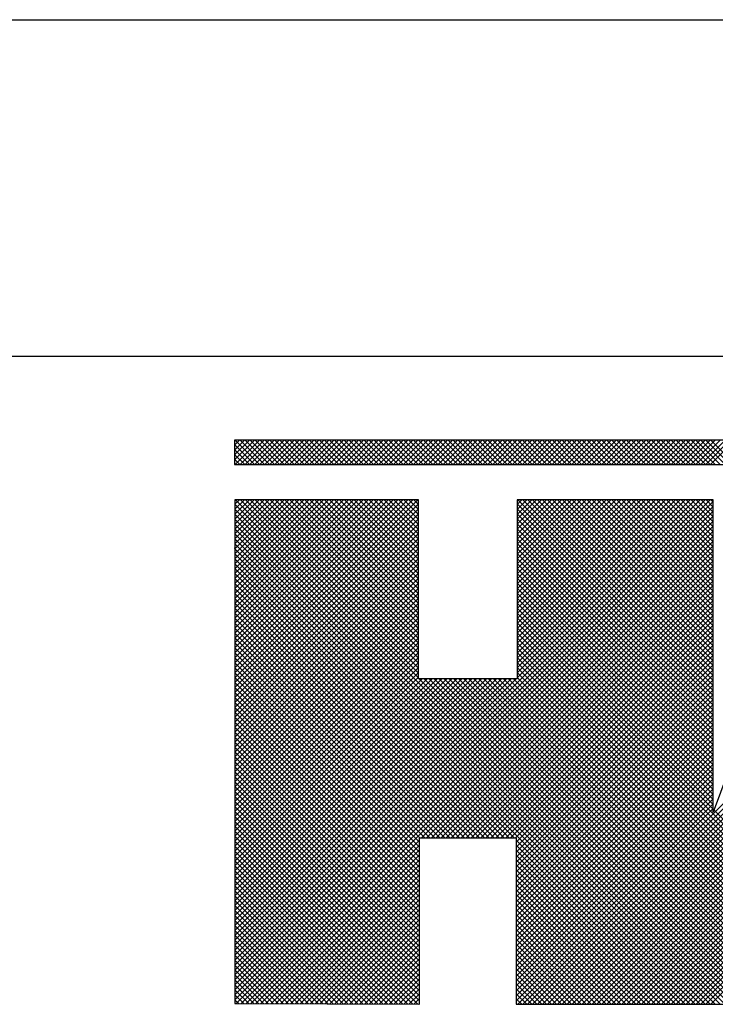
# Model space of a CAD drawing. Extents: x 0 to 85, y 0 to 77.
# Drawn here: x 21.7 to 22.1, y 2.4 to 3.1 of the extents above; entities that cross this region are included whole.
import ezdxf
from ezdxf.enums import TextEntityAlignment as Align

# ---------------------------------------------------------------- set-up
doc = ezdxf.new("R2010")
doc.units = 0
doc.header["$LTSCALE"] = 0.25
doc.header["$MEASUREMENT"] = 0
for name, color, linetype in [('DIM', 7, 'CONTINUOUS'), ('FORMAT', 6, 'CONTINUOUS'), ('LOGO_HI', 11, 'CONTINUOUS')]:
    doc.layers.add(name, color=color, linetype=linetype)
doc.styles.add('RD25', font='ROMAND.shx', dxfattribs={"height": 0.25})
doc.styles.add('ROMAND', font='ROMAND.SHX')
doc.styles.add('RS10', font='ROMANS.shx', dxfattribs={"height": 0.1})

# ---------------------------------------------------------------- blocks, each defined once
blk = doc.blocks.new('FORMAT')
at = {"layer": 'FORMAT', "color": 6}
for p, q in [((-8.8125, 1.632), (3.1875, 1.632)), ((-8.8125, 1.332), (3.1875, 1.332))]:
    blk.add_line(p, q, dxfattribs=at)
at = {"layer": 'LOGO_HI'}
for p, q in [((-1.0487, 1.25262), (-1.04432, 1.257)), ((-1.0487, 1.2482), (-1.0399, 1.257)), ((-1.0487, 1.24378), (-1.03548, 1.257)), ((-1.0487, 1.23936), (-1.03107, 1.257)), ((-1.04828, 1.23536), (-1.02665, 1.257)), ((-1.02647, 1.23536), (-1.04811, 1.257)), ((-1.04386, 1.23536), (-1.02223, 1.257)), ((-1.02206, 1.23536), (-1.04369, 1.257)), ((-1.03944, 1.23536), (-1.01781, 1.257)), ((-1.01764, 1.23536), (-1.03927, 1.257)), ((-1.03502, 1.23536), (-1.01339, 1.257)), ((-1.01322, 1.23536), (-1.03485, 1.257)), ((-1.0306, 1.23536), (-1.00897, 1.257)), ((-1.0088, 1.23536), (-1.03043, 1.257)), ((-1.02618, 1.23536), (-1.00455, 1.257)), ((-1.00438, 1.23536), (-1.02601, 1.257)), ((-1.02177, 1.23536), (-1.00013, 1.257)), ((-0.99996, 1.23536), (-1.02159, 1.257)), ((-1.01735, 1.23536), (-0.99571, 1.257)), ((-0.99554, 1.23536), (-1.01717, 1.257)), ((-1.01293, 1.23536), (-0.99129, 1.257)), ((-0.99112, 1.23536), (-1.01276, 1.257)), ((-1.00851, 1.23536), (-0.98687, 1.257)), ((-0.9867, 1.23536), (-1.00834, 1.257)), ((-1.00409, 1.23536), (-0.98245, 1.257)), ((-0.98228, 1.23536), (-1.00392, 1.257)), ((-0.99967, 1.23536), (-0.97803, 1.257)), ((-0.97786, 1.23536), (-0.9995, 1.257)), ((-0.99525, 1.23536), (-0.97361, 1.257)), ((-0.97344, 1.23536), (-0.99508, 1.257)), ((-0.99083, 1.23536), (-0.96919, 1.257)), ((-0.96902, 1.23536), (-0.99066, 1.257)), ((-0.98641, 1.23536), (-0.96477, 1.257)), ((-0.9646, 1.23536), (-0.98624, 1.257)), ((-0.98199, 1.23536), (-0.96035, 1.257)), ((-0.96018, 1.23536), (-0.98182, 1.257)), ((-0.97757, 1.23536), (-0.95594, 1.257)), ((-0.95576, 1.23536), (-0.9774, 1.257)), ((-0.97315, 1.23536), (-0.95152, 1.257)), ((-0.95134, 1.23536), (-0.97298, 1.257)), ((-0.96873, 1.23536), (-0.9471, 1.257)), ((-0.94693, 1.23536), (-0.96856, 1.257)), ((-0.96431, 1.23536), (-0.94268, 1.257)), ((-0.94251, 1.23536), (-0.96414, 1.257)), ((-0.95989, 1.23536), (-0.93826, 1.257)), ((-0.93809, 1.23536), (-0.95972, 1.257)), ((-0.95547, 1.23536), (-0.93384, 1.257)), ((-0.93367, 1.23536), (-0.9553, 1.257)), ((-0.95105, 1.23536), (-0.92942, 1.257)), ((-0.92925, 1.23536), (-0.95088, 1.257)), ((-0.94664, 1.23536), (-0.925, 1.257)), ((-0.92483, 1.23536), (-0.94646, 1.257)), ((-0.94222, 1.23536), (-0.92058, 1.257)), ((-0.92041, 1.23536), (-0.94204, 1.257)), ((-0.9378, 1.23536), (-0.91616, 1.257)), ((-0.91599, 1.23536), (-0.93763, 1.257)), ((-0.93338, 1.23536), (-0.91174, 1.257)), ((-0.91157, 1.23536), (-0.93321, 1.257)), ((-0.92896, 1.23536), (-0.90732, 1.257)), ((-0.90715, 1.23536), (-0.92879, 1.257)), ((-0.92454, 1.23536), (-0.9029, 1.257)), ((-0.90273, 1.23536), (-0.92437, 1.257)), ((-0.92012, 1.23536), (-0.89848, 1.257)), ((-0.89831, 1.23536), (-0.91995, 1.257)), ((-0.9157, 1.23536), (-0.89406, 1.257)), ((-0.89389, 1.23536), (-0.91553, 1.257)), ((-0.91128, 1.23536), (-0.88964, 1.257)), ((-0.88947, 1.23536), (-0.91111, 1.257)), ((-0.90686, 1.23536), (-0.88522, 1.257)), ((-0.88505, 1.23536), (-0.90669, 1.257)), ((-0.90244, 1.23536), (-0.8808, 1.257)), ((-0.88063, 1.23536), (-0.90227, 1.257)), ((-0.89802, 1.23536), (-0.87639, 1.257)), ((-0.87621, 1.23536), (-0.89785, 1.257)), ((-0.8936, 1.23536), (-0.87197, 1.257)), ((-0.87179, 1.23536), (-0.89343, 1.257)), ((-0.88918, 1.23536), (-0.86755, 1.257)), ((-0.86738, 1.23536), (-0.88901, 1.257)), ((-0.88476, 1.23536), (-0.86313, 1.257)), ((-0.86296, 1.23536), (-0.88459, 1.257)), ((-0.88034, 1.23536), (-0.85871, 1.257)), ((-0.85854, 1.23536), (-0.88017, 1.257)), ((-0.87592, 1.23536), (-0.85429, 1.257)), ((-0.85412, 1.23536), (-0.87575, 1.257)), ((-0.87151, 1.23536), (-0.84987, 1.257)), ((-0.8497, 1.23536), (-0.87133, 1.257)), ((-0.86709, 1.23536), (-0.84545, 1.257)), ((-0.84528, 1.23536), (-0.86691, 1.257)), ((-0.86267, 1.23536), (-0.84103, 1.257)), ((-0.84086, 1.23536), (-0.8625, 1.257)), ((-0.85825, 1.23536), (-0.83661, 1.257)), ((-0.83644, 1.23536), (-0.85808, 1.257)), ((-0.85383, 1.23536), (-0.83219, 1.257)), ((-0.83202, 1.23536), (-0.85366, 1.257)), ((-0.84941, 1.23536), (-0.82777, 1.257)), ((-0.8276, 1.23536), (-0.84924, 1.257)), ((-0.84499, 1.23536), (-0.82335, 1.257)), ((-0.82318, 1.23536), (-0.84482, 1.257)), ((-0.84057, 1.23536), (-0.81893, 1.257)), ((-0.81876, 1.23536), (-0.8404, 1.257)), ((-0.83615, 1.23536), (-0.81451, 1.257)), ((-0.81434, 1.23536), (-0.83598, 1.257)), ((-0.83173, 1.23536), (-0.81009, 1.257)), ((-0.80992, 1.23536), (-0.83156, 1.257)), ((-0.82731, 1.23536), (-0.80567, 1.257)), ((-0.8055, 1.23536), (-0.82714, 1.257)), ((-0.82289, 1.23536), (-0.80126, 1.257)), ((-0.80108, 1.23536), (-0.82272, 1.257)), ((-0.81847, 1.23536), (-0.79684, 1.257)), ((-0.79666, 1.23536), (-0.8183, 1.257)), ((-0.81405, 1.23536), (-0.79242, 1.257)), ((-0.79225, 1.23536), (-0.81388, 1.257)), ((-0.80963, 1.23536), (-0.788, 1.257)), ((-0.78783, 1.23536), (-0.80946, 1.257)), ((-0.80521, 1.23536), (-0.78358, 1.257)), ((-0.78341, 1.23536), (-0.80504, 1.257)), ((-0.80079, 1.23536), (-0.77916, 1.257)), ((-0.77899, 1.23536), (-0.80062, 1.257)), ((-0.79638, 1.23536), (-0.77474, 1.257)), ((-0.77457, 1.23536), (-0.7962, 1.257)), ((-0.79196, 1.23536), (-0.77032, 1.257)), ((-0.77015, 1.23536), (-0.79178, 1.257)), ((-0.78754, 1.23536), (-0.7659, 1.257)), ((-0.76573, 1.23536), (-0.78737, 1.257)), ((-0.78312, 1.23536), (-0.76148, 1.257)), ((-0.76131, 1.23536), (-0.78295, 1.257)), ((-0.7787, 1.23536), (-0.75706, 1.257)), ((-0.75689, 1.23536), (-0.77853, 1.257)), ((-0.77428, 1.23536), (-0.75264, 1.257)), ((-0.75247, 1.23536), (-0.77411, 1.257)), ((-0.76986, 1.23536), (-0.74822, 1.257)), ((-0.74805, 1.23536), (-0.76969, 1.257)), ((-0.76544, 1.23536), (-0.7438, 1.257)), ((-0.74363, 1.23536), (-0.76527, 1.257)), ((-0.76102, 1.23536), (-0.73938, 1.257)), ((-0.73921, 1.23536), (-0.76085, 1.257)), ((-0.7566, 1.23536), (-0.73496, 1.257)), ((-0.73479, 1.23536), (-0.75643, 1.257)), ((-0.75218, 1.23536), (-0.73054, 1.257)), ((-0.73037, 1.23536), (-0.75201, 1.257)), ((-0.74776, 1.23536), (-0.72613, 1.257)), ((-0.72595, 1.23536), (-0.74759, 1.257)), ((-0.74334, 1.23536), (-0.72171, 1.257)), ((-0.72153, 1.23536), (-0.74317, 1.257)), ((-0.73892, 1.23536), (-0.71729, 1.257)), ((-0.71712, 1.23536), (-0.73875, 1.257)), ((-0.7345, 1.23536), (-0.71287, 1.257)), ((-0.7127, 1.23536), (-0.73433, 1.257)), ((-0.73008, 1.23536), (-0.70845, 1.257)), ((-0.70828, 1.23536), (-0.72991, 1.257)), ((-0.72566, 1.23536), (-0.70403, 1.257)), ((-0.70386, 1.23536), (-0.72549, 1.257)), ((-0.72125, 1.23536), (-0.69961, 1.257)), ((-0.69944, 1.23536), (-0.72107, 1.257)), ((-0.71683, 1.23536), (-0.69519, 1.257)), ((-0.69502, 1.23536), (-0.71665, 1.257)), ((-0.71241, 1.23536), (-0.69077, 1.257)), ((-0.6906, 1.23536), (-0.71224, 1.257)), ((-0.70799, 1.23536), (-0.68635, 1.257)), ((-0.68618, 1.23536), (-0.70782, 1.257)), ((-0.70357, 1.23536), (-0.68193, 1.257)), ((-0.68176, 1.23536), (-0.7034, 1.257)), ((-0.69915, 1.23536), (-0.67751, 1.257)), ((-0.67734, 1.23536), (-0.69898, 1.257)), ((-0.69473, 1.23536), (-0.67309, 1.257)), ((-0.67292, 1.23536), (-0.69456, 1.257)), ((-0.69031, 1.23536), (-0.66867, 1.257)), ((-0.6685, 1.23536), (-0.69014, 1.257)), ((-0.68589, 1.23536), (-0.66425, 1.257)), ((-0.66408, 1.23536), (-0.68572, 1.257)), ((-0.68147, 1.23536), (-0.65983, 1.257)), ((-0.65966, 1.23536), (-0.6813, 1.257)), ((-0.67705, 1.23536), (-0.65541, 1.257)), ((-0.65524, 1.23536), (-0.67688, 1.257)), ((-0.67263, 1.23536), (-0.651, 1.257)), ((-0.65082, 1.23536), (-0.67246, 1.257)), ((-0.66821, 1.23536), (-0.64658, 1.257)), ((-0.6464, 1.23536), (-0.66804, 1.257)), ((-0.66379, 1.23536), (-0.64216, 1.257)), ((-0.64199, 1.23536), (-0.66362, 1.257)), ((-0.65937, 1.23536), (-0.63774, 1.257)), ((-0.63757, 1.23536), (-0.6592, 1.257)), ((-0.65495, 1.23536), (-0.63332, 1.257)), ((-0.63315, 1.23536), (-0.65478, 1.257)), ((-0.65053, 1.23536), (-0.6289, 1.257)), ((-0.62873, 1.23536), (-0.65036, 1.257)), ((-0.64612, 1.23536), (-0.62448, 1.257)), ((-0.62431, 1.23536), (-0.64594, 1.257)), ((-0.6417, 1.23536), (-0.62006, 1.257)), ((-0.61989, 1.23536), (-0.64152, 1.257)), ((-0.63728, 1.23536), (-0.61564, 1.257)), ((-0.61547, 1.23536), (-0.63711, 1.257)), ((-0.63286, 1.23536), (-0.61122, 1.257)), ((-0.61105, 1.23536), (-0.63269, 1.257)), ((-0.62844, 1.23536), (-0.6068, 1.257)), ((-0.60663, 1.23536), (-0.62827, 1.257)), ((-0.62402, 1.23536), (-0.60238, 1.257)), ((-0.60221, 1.23536), (-0.62385, 1.257)), ((-1.03089, 1.23536), (-1.0487, 1.25317)), ((-1.03531, 1.23536), (-1.0487, 1.24875)), ((-1.03973, 1.23536), (-1.0487, 1.24433)), ((-1.04415, 1.23536), (-1.0487, 1.23991)), ((-1.04857, 1.23536), (-1.0487, 1.2355)), ((-1.04845, 1.19984), (-1.04442, 1.20387)), ((-1.04845, 1.19542), (-1.04, 1.20387)), ((-1.04845, 1.191), (-1.03558, 1.20387)), ((-1.04845, 1.18658), (-1.03116, 1.20387)), ((-1.04845, 1.18216), (-1.02674, 1.20387)), ((-1.04845, 1.17775), (-1.02233, 1.20387)), ((-1.04845, 1.17333), (-1.01791, 1.20387)), ((-1.04845, 1.16891), (-1.01349, 1.20387)), ((-1.04845, 1.16449), (-1.00907, 1.20387)), ((-1.04845, 1.16007), (-1.00465, 1.20387)), ((-1.04845, 1.15565), (-1.00023, 1.20387)), ((-1.04845, 1.15123), (-0.99581, 1.20387)), ((-1.04845, 1.14681), (-0.99139, 1.20387)), ((-1.04845, 1.14239), (-0.98697, 1.20387)), ((-1.04845, 1.13797), (-0.98255, 1.20387)), ((-1.04845, 1.13355), (-0.97813, 1.20387)), ((-1.04845, 1.12913), (-0.97371, 1.20387)), ((-1.04845, 1.12471), (-0.96929, 1.20387)), ((-1.04845, 1.12029), (-0.96487, 1.20387)), ((-1.04845, 1.11587), (-0.96045, 1.20387)), ((-1.04845, 1.11145), (-0.95603, 1.20387)), ((-1.04845, 1.10703), (-0.95161, 1.20387)), ((-1.04845, 1.10262), (-0.9472, 1.20387)), ((-1.04845, 1.0982), (-0.94278, 1.20387)), ((-1.04845, 1.09378), (-0.93836, 1.20387)), ((-1.04845, 1.08936), (-0.93394, 1.20387)), ((-1.04845, 1.08494), (-0.92952, 1.20387)), ((-1.04845, 1.08052), (-0.9251, 1.20387)), ((-1.04845, 1.0761), (-0.92068, 1.20387)), ((-1.04845, 1.07168), (-0.91626, 1.20387)), ((-1.04845, 1.06726), (-0.91184, 1.20387)), ((-1.04845, 1.06284), (-0.90742, 1.20387)), ((-1.04845, 1.05842), (-0.903, 1.20387)), ((-1.04845, 1.054), (-0.89858, 1.20387)), ((-1.04845, 1.04958), (-0.89416, 1.20387)), ((-1.04845, 1.04516), (-0.88974, 1.20387)), ((-1.04845, 1.04074), (-0.88532, 1.20387)), ((-1.04845, 0.78884), (-0.63342, 1.20387)), ((-1.04845, 0.78442), (-0.629, 1.20387)), ((-1.04845, 0.78), (-0.62458, 1.20387)), ((-0.59801, 0.75386), (-1.04801, 1.20387)), ((-0.88461, 1.04489), (-1.04359, 1.20387)), ((-0.88461, 1.04931), (-1.03917, 1.20387)), ((-0.88461, 1.05373), (-1.03475, 1.20387)), ((-0.88461, 1.05815), (-1.03033, 1.20387)), ((-0.88461, 1.06257), (-1.02591, 1.20387)), ((-0.88461, 1.06699), (-1.0215, 1.20387)), ((-0.88461, 1.07141), (-1.01708, 1.20387)), ((-0.88461, 1.07583), (-1.01266, 1.20387)), ((-0.88461, 1.08025), (-1.00824, 1.20387)), ((-0.88461, 1.08466), (-1.00382, 1.20387)), ((-0.88461, 1.08908), (-0.9994, 1.20387)), ((-0.88461, 1.0935), (-0.99498, 1.20387)), ((-0.88461, 1.09792), (-0.99056, 1.20387)), ((-0.88461, 1.10234), (-0.98614, 1.20387)), ((-0.88461, 1.10676), (-0.98172, 1.20387)), ((-0.88461, 1.11118), (-0.9773, 1.20387)), ((-0.88461, 1.1156), (-0.97288, 1.20387)), ((-0.88461, 1.12002), (-0.96846, 1.20387)), ((-0.88461, 1.12444), (-0.96404, 1.20387)), ((-0.88461, 1.12886), (-0.95962, 1.20387)), ((-0.88461, 1.13328), (-0.9552, 1.20387)), ((-0.88461, 1.1377), (-0.95078, 1.20387)), ((-0.88461, 1.14212), (-0.94636, 1.20387)), ((-0.88461, 1.14654), (-0.94195, 1.20387)), ((-0.88461, 1.15096), (-0.93753, 1.20387)), ((-0.88461, 1.15538), (-0.93311, 1.20387)), ((-0.88461, 1.15979), (-0.92869, 1.20387)), ((-0.88461, 1.16421), (-0.92427, 1.20387)), ((-0.88461, 1.16863), (-0.91985, 1.20387)), ((-0.88461, 1.17305), (-0.91543, 1.20387)), ((-0.88461, 1.17747), (-0.91101, 1.20387)), ((-0.88461, 1.18189), (-0.90659, 1.20387)), ((-0.88461, 1.18631), (-0.90217, 1.20387)), ((-0.88461, 1.19073), (-0.89775, 1.20387)), ((-0.88461, 1.19515), (-0.89333, 1.20387)), ((-0.88461, 1.19957), (-0.88891, 1.20387)), ((-0.79673, 1.19965), (-0.79252, 1.20387)), ((-0.79673, 1.19524), (-0.7881, 1.20387)), ((-0.79673, 1.19082), (-0.78368, 1.20387)), ((-0.79673, 1.1864), (-0.77926, 1.20387)), ((-0.79673, 1.18198), (-0.77484, 1.20387)), ((-0.79673, 1.17756), (-0.77042, 1.20387)), ((-0.79673, 1.17314), (-0.766, 1.20387)), ((-0.79673, 1.16872), (-0.76158, 1.20387)), ((-0.79673, 1.1643), (-0.75716, 1.20387)), ((-0.79673, 1.15988), (-0.75274, 1.20387)), ((-0.79673, 1.15546), (-0.74832, 1.20387)), ((-0.79673, 1.15104), (-0.7439, 1.20387)), ((-0.79673, 1.14662), (-0.73948, 1.20387)), ((-0.79673, 1.1422), (-0.73506, 1.20387)), ((-0.79673, 1.13778), (-0.73064, 1.20387)), ((-0.79673, 1.13336), (-0.72622, 1.20387)), ((-0.79673, 1.12894), (-0.72181, 1.20387)), ((-0.79673, 1.12452), (-0.71739, 1.20387)), ((-0.79673, 1.12011), (-0.71297, 1.20387)), ((-0.79673, 1.11569), (-0.70855, 1.20387)), ((-0.79673, 1.11127), (-0.70413, 1.20387)), ((-0.79673, 1.10685), (-0.69971, 1.20387)), ((-0.79673, 1.10243), (-0.69529, 1.20387)), ((-0.79673, 1.09801), (-0.69087, 1.20387)), ((-0.79673, 1.09359), (-0.68645, 1.20387)), ((-0.79673, 1.08917), (-0.68203, 1.20387)), ((-0.79673, 1.08475), (-0.67761, 1.20387)), ((-0.79673, 1.08033), (-0.67319, 1.20387)), ((-0.79673, 1.07591), (-0.66877, 1.20387)), ((-0.79673, 1.07149), (-0.66435, 1.20387)), ((-0.79673, 1.06707), (-0.65993, 1.20387)), ((-0.79673, 1.06265), (-0.65551, 1.20387)), ((-0.79673, 1.05823), (-0.65109, 1.20387)), ((-0.79673, 1.05381), (-0.64668, 1.20387)), ((-0.79673, 1.04939), (-0.64226, 1.20387)), ((-0.79673, 1.04497), (-0.63784, 1.20387)), ((-0.62164, 1.0294), (-0.7961, 1.20387)), ((-0.79174, 0.75386), (-0.34174, 1.20387)), ((-0.62164, 1.03382), (-0.79169, 1.20387)), ((-0.78732, 0.75386), (-0.33732, 1.20387)), ((-0.62164, 1.03824), (-0.78727, 1.20387)), ((-0.7829, 0.75386), (-0.3329, 1.20387)), ((-0.62164, 1.04266), (-0.78285, 1.20387)), ((-0.62164, 1.04708), (-0.77843, 1.20387)), ((-0.62164, 1.0515), (-0.77401, 1.20387)), ((-0.62164, 1.05592), (-0.76959, 1.20387)), ((-0.62164, 1.06034), (-0.76517, 1.20387)), ((-0.62164, 1.06476), (-0.76075, 1.20387)), ((-0.62164, 1.06918), (-0.75633, 1.20387)), ((-0.62164, 1.0736), (-0.75191, 1.20387)), ((-0.62164, 1.07802), (-0.74749, 1.20387)), ((-0.62164, 1.08244), (-0.74307, 1.20387)), ((-0.62164, 1.08686), (-0.73865, 1.20387)), ((-0.62164, 1.09128), (-0.73423, 1.20387)), ((-0.62164, 1.0957), (-0.72981, 1.20387)), ((-0.62164, 1.10011), (-0.72539, 1.20387)), ((-0.62164, 1.10453), (-0.72097, 1.20387)), ((-0.62164, 1.10895), (-0.71656, 1.20387)), ((-0.62164, 1.11337), (-0.71214, 1.20387)), ((-0.62164, 1.11779), (-0.70772, 1.20387)), ((-0.62164, 1.12221), (-0.7033, 1.20387)), ((-0.62164, 1.12663), (-0.69888, 1.20387)), ((-0.62164, 1.13105), (-0.69446, 1.20387)), ((-0.62164, 1.13547), (-0.69004, 1.20387)), ((-0.62164, 1.13989), (-0.68562, 1.20387)), ((-0.62164, 1.14431), (-0.6812, 1.20387)), ((-0.62164, 1.14873), (-0.67678, 1.20387)), ((-0.62164, 1.15315), (-0.67236, 1.20387)), ((-0.62164, 1.15757), (-0.66794, 1.20387)), ((-0.62164, 1.16199), (-0.66352, 1.20387)), ((-0.62164, 1.16641), (-0.6591, 1.20387)), ((-0.62164, 1.17083), (-0.65468, 1.20387)), ((-0.62164, 1.17524), (-0.65026, 1.20387)), ((-0.62164, 1.17966), (-0.64584, 1.20387)), ((-0.62164, 1.18408), (-0.64143, 1.20387)), ((-0.62164, 1.1885), (-0.63701, 1.20387)), ((-0.62164, 1.19292), (-0.63259, 1.20387)), ((-0.62164, 1.19734), (-0.62817, 1.20387)), ((-0.62164, 1.20176), (-0.62375, 1.20387)), ((-1.04845, 0.77558), (-0.62164, 1.20239)), ((-1.04845, 1.03632), (-0.88461, 1.20016)), ((-0.60242, 0.75386), (-1.04845, 1.19988)), ((-1.04845, 0.77116), (-0.62164, 1.19797)), ((-1.04845, 1.0319), (-0.88461, 1.19574)), ((-0.60684, 0.75386), (-1.04845, 1.19547)), ((-0.62164, 1.02498), (-0.79673, 1.20007)), ((-0.62164, 1.02057), (-0.79673, 1.19565)), ((-0.77848, 0.75386), (-0.3305, 1.20185)), ((-0.77406, 0.75386), (-0.3293, 1.19863)), ((-0.76964, 0.75386), (-0.32809, 1.19541)), ((-1.04845, 0.76674), (-0.62164, 1.19355)), ((-1.04845, 1.02749), (-0.88461, 1.19132)), ((-0.61126, 0.75386), (-1.04845, 1.19105)), ((-1.04845, 0.76232), (-0.62164, 1.18913)), ((-1.04845, 1.02307), (-0.88461, 1.1869)), ((-0.61568, 0.75386), (-1.04845, 1.18663)), ((-0.62164, 1.01615), (-0.79673, 1.19123)), ((-0.62164, 1.01173), (-0.79673, 1.18681)), ((-0.76523, 0.75386), (-0.32689, 1.1922)), ((-0.76081, 0.75386), (-0.32569, 1.18898)), ((-0.75639, 0.75386), (-0.32448, 1.18576)), ((-1.04845, 0.7579), (-0.62164, 1.18471)), ((-1.04845, 1.01865), (-0.88461, 1.18248)), ((-0.6201, 0.75386), (-1.04845, 1.18221)), ((-1.04845, 1.01423), (-0.88461, 1.17806)), ((-0.62452, 0.75386), (-1.04845, 1.17779)), ((-1.04738, 0.75455), (-0.62164, 1.18029)), ((-0.62164, 1.00731), (-0.79673, 1.18239)), ((-0.62164, 1.00289), (-0.79673, 1.17798)), ((-0.75197, 0.75386), (-0.32328, 1.18255)), ((-0.74755, 0.75386), (-0.32208, 1.17933)), ((-1.04845, 1.00981), (-0.88461, 1.17364)), ((-0.62894, 0.75386), (-1.04845, 1.17337)), ((-1.04845, 1.00539), (-0.88461, 1.16922)), ((-0.63336, 0.75386), (-1.04845, 1.16895)), ((-1.04297, 0.75454), (-0.62164, 1.17587)), ((-1.03857, 0.75452), (-0.62164, 1.17145)), ((-0.62164, 0.99847), (-0.79673, 1.17356)), ((-0.62164, 0.99405), (-0.79673, 1.16914)), ((-0.74313, 0.75386), (-0.32088, 1.17611)), ((-0.73871, 0.75386), (-0.31967, 1.1729)), ((-0.73429, 0.75386), (-0.31847, 1.16968)), ((-1.04845, 1.00097), (-0.88461, 1.1648)), ((-0.63778, 0.75386), (-1.04845, 1.16453)), ((-1.04845, 0.99655), (-0.88461, 1.16038)), ((-0.6422, 0.75386), (-1.04845, 1.16011)), ((-1.03417, 0.7545), (-0.62164, 1.16703)), ((-0.88203, 0.90222), (-0.62164, 1.16261)), ((-0.62164, 0.98963), (-0.79673, 1.16472)), ((-0.62164, 0.98521), (-0.79673, 1.1603)), ((-0.72987, 0.75386), (-0.31727, 1.16646)), ((-0.72545, 0.75386), (-0.31607, 1.16325)), ((-0.72103, 0.75386), (-0.31486, 1.16003)), ((-1.04845, 0.99213), (-0.88461, 1.15596)), ((-0.64662, 0.75386), (-1.04845, 1.15569)), ((-1.04845, 0.98771), (-0.88461, 1.15154)), ((-0.7994, 0.90222), (-1.04845, 1.15127)), ((-0.87761, 0.90222), (-0.62164, 1.15819)), ((-0.87319, 0.90222), (-0.62164, 1.15377)), ((-0.62164, 0.98079), (-0.79673, 1.15588)), ((-0.62164, 0.97637), (-0.79673, 1.15146)), ((-0.71661, 0.75386), (-0.31366, 1.15681)), ((-0.71219, 0.75386), (-0.31246, 1.1536)), ((-0.70777, 0.75386), (-0.31125, 1.15038)), ((-1.04845, 0.98329), (-0.88461, 1.14712)), ((-0.80382, 0.90222), (-1.04845, 1.14685)), ((-1.04845, 0.97887), (-0.88461, 1.14271)), ((-0.80824, 0.90222), (-1.04845, 1.14243)), ((-0.86877, 0.90222), (-0.62164, 1.14935)), ((-0.86435, 0.90222), (-0.62164, 1.14493)), ((-0.62164, 0.97195), (-0.79673, 1.14704)), ((-0.62164, 0.96753), (-0.79673, 1.14262)), ((-1.04845, 0.97445), (-0.88461, 1.13829)), ((-0.81266, 0.90222), (-1.04845, 1.13801)), ((-1.04845, 0.97003), (-0.88461, 1.13387)), ((-0.81708, 0.90222), (-1.04845, 1.13359)), ((-0.85993, 0.90222), (-0.62164, 1.14051)), ((-0.85551, 0.90222), (-0.62164, 1.13609)), ((-0.62164, 0.96311), (-0.79673, 1.1382)), ((-0.62164, 0.95869), (-0.79673, 1.13378)), ((-1.04845, 0.96561), (-0.88461, 1.12945)), ((-0.8215, 0.90222), (-1.04845, 1.12917)), ((-1.04845, 0.96119), (-0.88461, 1.12503)), ((-0.82592, 0.90222), (-1.04845, 1.12475)), ((-0.85109, 0.90222), (-0.62164, 1.13167)), ((-0.84667, 0.90222), (-0.62164, 1.12726)), ((-0.62164, 0.95427), (-0.79673, 1.12936)), ((-0.62164, 0.94985), (-0.79673, 1.12494)), ((-1.04845, 0.95677), (-0.88461, 1.12061)), ((-0.83034, 0.90222), (-1.04845, 1.12033)), ((-1.04845, 0.95236), (-0.88461, 1.11619)), ((-0.83476, 0.90222), (-1.04845, 1.11592)), ((-0.84225, 0.90222), (-0.62164, 1.12284)), ((-0.83783, 0.90222), (-0.62164, 1.11842)), ((-0.62164, 0.94544), (-0.79673, 1.12052)), ((-0.62164, 0.94102), (-0.79673, 1.1161)), ((-1.04845, 0.94794), (-0.88461, 1.11177)), ((-0.83918, 0.90222), (-1.04845, 1.1115)), ((-1.04845, 0.94352), (-0.88461, 1.10735)), ((-0.84359, 0.90222), (-1.04845, 1.10708)), ((-0.83341, 0.90222), (-0.62164, 1.114)), ((-0.82899, 0.90222), (-0.62164, 1.10958)), ((-0.62164, 0.9366), (-0.79673, 1.11168)), ((-0.62164, 0.93218), (-0.79673, 1.10726)), ((-1.04845, 0.9391), (-0.88461, 1.10293)), ((-0.84801, 0.90222), (-1.04845, 1.10266)), ((-1.04845, 0.93468), (-0.88461, 1.09851)), ((-0.85243, 0.90222), (-1.04845, 1.09824)), ((-0.82458, 0.90222), (-0.62164, 1.10516)), ((-0.82016, 0.90222), (-0.62164, 1.10074)), ((-0.62164, 0.92776), (-0.79673, 1.10285)), ((-0.49175, 0.79345), (-0.79673, 1.09843)), ((-1.04845, 0.93026), (-0.88461, 1.09409)), ((-0.85685, 0.90222), (-1.04845, 1.09382)), ((-1.04845, 0.92584), (-0.88461, 1.08967)), ((-0.86127, 0.90222), (-1.04845, 1.0894)), ((-0.81574, 0.90222), (-0.62164, 1.09632)), ((-0.81132, 0.90222), (-0.62164, 1.0919)), ((-0.49272, 0.79), (-0.79673, 1.09401)), ((-0.49369, 0.78655), (-0.79673, 1.08959)), ((-1.04845, 0.92142), (-0.88461, 1.08525)), ((-0.86569, 0.90222), (-1.04845, 1.08498)), ((-1.04845, 0.917), (-0.88461, 1.08083)), ((-0.87011, 0.90222), (-1.04845, 1.08056)), ((-0.8069, 0.90222), (-0.62164, 1.08748)), ((-0.80248, 0.90222), (-0.62164, 1.08306)), ((-0.49466, 0.7831), (-0.79673, 1.08517)), ((-0.49554, 0.77956), (-0.79673, 1.08075)), ((-1.04845, 0.91258), (-0.88461, 1.07641)), ((-0.87453, 0.90222), (-1.04845, 1.07614)), ((-1.04845, 0.90816), (-0.88461, 1.07199)), ((-0.87895, 0.90222), (-1.04845, 1.07172)), ((-0.79806, 0.90222), (-0.62164, 1.07864)), ((-0.79744, 0.89842), (-0.62164, 1.07422)), ((-0.49652, 0.77612), (-0.79673, 1.07633)), ((-0.49749, 0.77267), (-0.79673, 1.07191)), ((-1.04845, 0.90374), (-0.88461, 1.06758)), ((-0.88337, 0.90222), (-1.04845, 1.0673)), ((-1.04845, 0.89932), (-0.88461, 1.06316)), ((-0.88392, 0.89835), (-1.04845, 1.06288)), ((-0.79744, 0.894), (-0.62164, 1.0698)), ((-0.79744, 0.88959), (-0.62164, 1.06538)), ((-0.49847, 0.76923), (-0.79673, 1.06749)), ((-0.49944, 0.76579), (-0.79673, 1.06307)), ((-1.04845, 0.8949), (-0.88461, 1.05874)), ((-0.88392, 0.89394), (-1.04845, 1.05846)), ((-1.04845, 0.89048), (-0.88461, 1.05432)), ((-0.88392, 0.88952), (-1.04845, 1.05404)), ((-0.79744, 0.88517), (-0.62164, 1.06096)), ((-0.79744, 0.88075), (-0.62164, 1.05654)), ((-0.50042, 0.76234), (-0.79673, 1.05865)), ((-0.5014, 0.7589), (-0.79673, 1.05423)), ((-1.04845, 0.88606), (-0.88461, 1.0499)), ((-0.88392, 0.8851), (-1.04845, 1.04962)), ((-1.04845, 0.88164), (-0.88461, 1.04548)), ((-0.88392, 0.88068), (-1.04845, 1.0452)), ((-0.79744, 0.87633), (-0.62164, 1.05212)), ((-0.79744, 0.87191), (-0.62164, 1.04771)), ((-0.50237, 0.75546), (-0.79673, 1.04981)), ((-0.5052, 0.75386), (-0.79673, 1.04539)), ((-1.04845, 0.87723), (-0.88142, 1.04425)), ((-1.04845, 0.87281), (-0.877, 1.04425)), ((-1.04845, 0.86839), (-0.87258, 1.04425)), ((-1.04845, 0.86397), (-0.86816, 1.04425)), ((-1.04845, 0.85955), (-0.86374, 1.04425)), ((-1.04845, 0.85513), (-0.85932, 1.04425)), ((-1.04845, 0.85071), (-0.8549, 1.04425)), ((-1.04845, 0.84629), (-0.85048, 1.04425)), ((-1.04845, 0.84187), (-0.84606, 1.04425)), ((-1.04845, 0.83745), (-0.84164, 1.04425)), ((-1.04845, 0.83303), (-0.83722, 1.04425)), ((-1.04845, 0.82861), (-0.83281, 1.04425)), ((-1.04845, 0.82419), (-0.82839, 1.04425)), ((-1.04845, 0.81977), (-0.82397, 1.04425)), ((-1.04845, 0.81535), (-0.81955, 1.04425)), ((-1.04845, 0.81093), (-0.81513, 1.04425)), ((-1.04845, 0.80651), (-0.81071, 1.04425)), ((-1.04845, 0.8021), (-0.80629, 1.04425)), ((-1.04845, 0.79768), (-0.80187, 1.04425)), ((-1.04845, 0.79326), (-0.79745, 1.04425)), ((-0.88392, 0.87626), (-1.04845, 1.04079)), ((-0.88392, 0.87184), (-1.04845, 1.03637)), ((-0.59359, 0.75386), (-0.88398, 1.04425)), ((-0.58917, 0.75386), (-0.87956, 1.04425)), ((-0.58475, 0.75386), (-0.87514, 1.04425)), ((-0.58033, 0.75386), (-0.87072, 1.04425)), ((-0.57591, 0.75386), (-0.8663, 1.04425)), ((-0.57149, 0.75386), (-0.86188, 1.04425)), ((-0.56707, 0.75386), (-0.85746, 1.04425)), ((-0.56265, 0.75386), (-0.85304, 1.04425)), ((-0.55823, 0.75386), (-0.84862, 1.04425)), ((-0.55381, 0.75386), (-0.8442, 1.04425)), ((-0.54939, 0.75386), (-0.83978, 1.04425)), ((-0.54497, 0.75386), (-0.83536, 1.04425)), ((-0.54055, 0.75386), (-0.83095, 1.04425)), ((-0.53613, 0.75386), (-0.82653, 1.04425)), ((-0.53171, 0.75386), (-0.82211, 1.04425)), ((-0.52729, 0.75386), (-0.81769, 1.04425)), ((-0.52288, 0.75386), (-0.81327, 1.04425)), ((-0.51846, 0.75386), (-0.80885, 1.04425)), ((-0.51404, 0.75386), (-0.80443, 1.04425)), ((-0.50962, 0.75386), (-0.80001, 1.04425)), ((-0.79744, 0.86749), (-0.62164, 1.04329)), ((-0.79744, 0.86307), (-0.62164, 1.03887)), ((-0.88392, 0.86742), (-1.04845, 1.03195)), ((-0.88392, 0.863), (-1.04845, 1.02753)), ((-0.79744, 0.85865), (-0.62164, 1.03445)), ((-0.79744, 0.85423), (-0.62164, 1.03003)), ((-0.70335, 0.75386), (-0.42543, 1.03179)), ((-0.88392, 0.85858), (-1.04845, 1.02311)), ((-0.88392, 0.85416), (-1.04845, 1.01869)), ((-0.79744, 0.84981), (-0.62164, 1.02561)), ((-0.79744, 0.84539), (-0.62164, 1.02119)), ((-0.69893, 0.75386), (-0.4277, 1.0251)), ((-0.88392, 0.84974), (-1.04845, 1.01427)), ((-0.79744, 0.84097), (-0.62164, 1.01677)), ((-0.79744, 0.83655), (-0.62164, 1.01235)), ((-0.69451, 0.75386), (-0.42997, 1.0184)), ((-0.6901, 0.75386), (-0.43224, 1.01171)), ((-0.88392, 0.84532), (-1.04845, 1.00985)), ((-0.88392, 0.8409), (-1.04845, 1.00543)), ((-0.79744, 0.83213), (-0.62164, 1.00793)), ((-0.79744, 0.82771), (-0.62164, 1.00351)), ((-0.68568, 0.75386), (-0.43452, 1.00502)), ((-0.88392, 0.83648), (-1.04845, 1.00101)), ((-0.88392, 0.83206), (-1.04845, 0.99659)), ((-0.79744, 0.82329), (-0.62164, 0.99909)), ((-0.79744, 0.81887), (-0.62164, 0.99467)), ((-0.68126, 0.75386), (-0.43679, 0.99833)), ((-0.88392, 0.82764), (-1.04845, 0.99217)), ((-0.88392, 0.82322), (-1.04845, 0.98775)), ((-0.79744, 0.81446), (-0.62164, 0.99025)), ((-0.79744, 0.81004), (-0.62164, 0.98583)), ((-0.67684, 0.75386), (-0.43918, 0.99151)), ((-0.67242, 0.75386), (-0.44148, 0.9848)), ((-0.88392, 0.81881), (-1.04845, 0.98333)), ((-0.88392, 0.81439), (-1.04845, 0.97891)), ((-0.79744, 0.80562), (-0.62164, 0.98141)), ((-0.79744, 0.8012), (-0.62164, 0.97699)), ((-0.668, 0.75386), (-0.44378, 0.97808)), ((-0.88392, 0.80997), (-1.04845, 0.97449)), ((-0.88392, 0.80555), (-1.04845, 0.97007)), ((-0.79744, 0.79678), (-0.62164, 0.97258)), ((-0.79744, 0.79236), (-0.62164, 0.96816)), ((-0.66358, 0.75386), (-0.44608, 0.97136)), ((-0.88392, 0.80113), (-1.04845, 0.96566)), ((-0.88392, 0.79671), (-1.04845, 0.96124)), ((-0.79744, 0.78794), (-0.62164, 0.96374)), ((-0.79744, 0.78352), (-0.62164, 0.95932)), ((-0.65916, 0.75386), (-0.44837, 0.96465)), ((-0.65474, 0.75386), (-0.45067, 0.95793)), ((-0.88392, 0.79229), (-1.04845, 0.95682)), ((-0.88392, 0.78787), (-1.04845, 0.9524)), ((-0.79744, 0.7791), (-0.62164, 0.9549)), ((-0.79744, 0.77468), (-0.62164, 0.95048)), ((-0.65032, 0.75386), (-0.45297, 0.95122)), ((-0.88392, 0.78345), (-1.04845, 0.94798)), ((-0.88392, 0.77903), (-1.04845, 0.94356)), ((-0.79744, 0.77026), (-0.62164, 0.94606)), ((-0.79744, 0.76584), (-0.62164, 0.94164)), ((-0.6459, 0.75386), (-0.45526, 0.9445)), ((-0.88392, 0.77461), (-1.04845, 0.93914)), ((-0.88392, 0.77019), (-1.04845, 0.93472)), ((-0.79744, 0.76142), (-0.62164, 0.93722)), ((-0.79744, 0.757), (-0.62164, 0.9328)), ((-0.64148, 0.75386), (-0.45756, 0.93778)), ((-0.63706, 0.75386), (-0.45986, 0.93107)), ((-0.88392, 0.76577), (-1.04845, 0.9303)), ((-0.88392, 0.76135), (-1.04845, 0.92588)), ((-0.79616, 0.75386), (-0.62164, 0.92838)), ((-0.63264, 0.75386), (-0.46215, 0.92435)), ((-0.49078, 0.7969), (-0.62098, 0.92709)), ((-0.88392, 0.75693), (-1.04845, 0.92146)), ((-0.88527, 0.75387), (-1.04845, 0.91704)), ((-0.62822, 0.75386), (-0.46435, 0.91773)), ((-0.6238, 0.75386), (-0.46019, 0.91748)), ((-0.88971, 0.75389), (-1.04845, 0.91262)), ((-0.89415, 0.7539), (-1.04845, 0.9082)), ((-0.89859, 0.75392), (-1.04845, 0.90378)), ((-0.90303, 0.75394), (-1.04845, 0.89936)), ((-1.02977, 0.75448), (-0.88392, 0.90033)), ((-1.02537, 0.75446), (-0.88392, 0.89591)), ((-0.65104, 0.75386), (-0.79744, 0.90026)), ((-0.65546, 0.75386), (-0.79744, 0.89584)), ((-0.90746, 0.75396), (-1.04845, 0.89494)), ((-0.9119, 0.75398), (-1.04845, 0.89053)), ((-1.02097, 0.75444), (-0.88392, 0.89149)), ((-1.01657, 0.75442), (-0.88392, 0.88707)), ((-0.65988, 0.75386), (-0.79744, 0.89142)), ((-0.6643, 0.75386), (-0.79744, 0.887)), ((-0.91634, 0.754), (-1.04845, 0.88611)), ((-0.92078, 0.75402), (-1.04845, 0.88169)), ((-1.01217, 0.7544), (-0.88392, 0.88265)), ((-1.00777, 0.75439), (-0.88392, 0.87823)), ((-0.66872, 0.75386), (-0.79744, 0.88258)), ((-0.67314, 0.75386), (-0.79744, 0.87817)), ((-0.92522, 0.75404), (-1.04845, 0.87727)), ((-0.92966, 0.75406), (-1.04845, 0.87285)), ((-1.00337, 0.75437), (-0.88392, 0.87381)), ((-0.99897, 0.75435), (-0.88392, 0.8694)), ((-0.67755, 0.75386), (-0.79744, 0.87375)), ((-0.93409, 0.75407), (-1.04845, 0.86843)), ((-0.93853, 0.75409), (-1.04845, 0.86401)), ((-0.99457, 0.75433), (-0.88392, 0.86498)), ((-0.68197, 0.75386), (-0.79744, 0.86933)), ((-0.68639, 0.75386), (-0.79744, 0.86491)), ((-0.94297, 0.75411), (-1.04845, 0.85959)), ((-0.94741, 0.75413), (-1.04845, 0.85517)), ((-0.99017, 0.75431), (-0.88392, 0.86056)), ((-0.98576, 0.75429), (-0.88392, 0.85614)), ((-0.69081, 0.75386), (-0.79744, 0.86049)), ((-0.69523, 0.75386), (-0.79744, 0.85607)), ((-0.95185, 0.75415), (-1.04845, 0.85075)), ((-0.95628, 0.75417), (-1.04845, 0.84633)), ((-0.98136, 0.75427), (-0.88392, 0.85172)), ((-0.97696, 0.75426), (-0.88392, 0.8473)), ((-0.69965, 0.75386), (-0.79744, 0.85165)), ((-0.70407, 0.75386), (-0.79744, 0.84723)), ((-0.96072, 0.75419), (-1.04845, 0.84191)), ((-0.96516, 0.75421), (-1.04845, 0.83749)), ((-0.97256, 0.75424), (-0.88392, 0.84288)), ((-0.96816, 0.75422), (-0.88392, 0.83846)), ((-0.70849, 0.75386), (-0.79744, 0.84281)), ((-0.71291, 0.75386), (-0.79744, 0.83839)), ((-0.9696, 0.75422), (-1.04845, 0.83307)), ((-0.97404, 0.75424), (-1.04845, 0.82865)), ((-0.96376, 0.7542), (-0.88392, 0.83404)), ((-0.95936, 0.75418), (-0.88392, 0.82962)), ((-0.71733, 0.75386), (-0.79744, 0.83397)), ((-0.72175, 0.75386), (-0.79744, 0.82955)), ((-0.97848, 0.75426), (-1.04845, 0.82423)), ((-0.98291, 0.75428), (-1.04845, 0.81981)), ((-0.95496, 0.75416), (-0.88392, 0.8252)), ((-0.95056, 0.75414), (-0.88392, 0.82078)), ((-0.72617, 0.75386), (-0.79744, 0.82513)), ((-0.73059, 0.75386), (-0.79744, 0.82071)), ((-0.98735, 0.7543), (-1.04845, 0.8154)), ((-0.99179, 0.75432), (-1.04845, 0.81098)), ((-0.94616, 0.75413), (-0.88392, 0.81636)), ((-0.94176, 0.75411), (-0.88392, 0.81194)), ((-0.73501, 0.75386), (-0.79744, 0.81629)), ((-0.73943, 0.75386), (-0.79744, 0.81187)), ((-0.99623, 0.75434), (-1.04845, 0.80656)), ((-1.00067, 0.75436), (-1.04845, 0.80214)), ((-0.93736, 0.75409), (-0.88392, 0.80752)), ((-0.93296, 0.75407), (-0.88392, 0.8031)), ((-0.74385, 0.75386), (-0.79744, 0.80745)), ((-0.74827, 0.75386), (-0.79744, 0.80304)), ((-1.00511, 0.75437), (-1.04845, 0.79772)), ((-1.00954, 0.75439), (-1.04845, 0.7933)), ((-0.92855, 0.75405), (-0.88392, 0.79868)), ((-0.92415, 0.75403), (-0.88392, 0.79427)), ((-0.75268, 0.75386), (-0.79744, 0.79862)), ((-0.7571, 0.75386), (-0.79744, 0.7942)), ((-1.01398, 0.75441), (-1.04845, 0.78888)), ((-1.01842, 0.75443), (-1.04845, 0.78446)), ((-0.91975, 0.75401), (-0.88392, 0.78985)), ((-0.91535, 0.75399), (-0.88392, 0.78543)), ((-0.76152, 0.75386), (-0.79744, 0.78978)), ((-0.76594, 0.75386), (-0.79744, 0.78536)), ((-1.02286, 0.75445), (-1.04845, 0.78004)), ((-1.0273, 0.75447), (-1.04845, 0.77562)), ((-0.91095, 0.75398), (-0.88392, 0.78101)), ((-0.90655, 0.75396), (-0.88392, 0.77659)), ((-0.77036, 0.75386), (-0.79744, 0.78094)), ((-0.77478, 0.75386), (-0.79744, 0.77652)), ((-1.03173, 0.75449), (-1.04845, 0.7712)), ((-1.03617, 0.75451), (-1.04845, 0.76678)), ((-0.90215, 0.75394), (-0.88392, 0.77217)), ((-0.89775, 0.75392), (-0.88392, 0.76775)), ((-0.7792, 0.75386), (-0.79744, 0.7721)), ((-0.78362, 0.75386), (-0.79744, 0.76768)), ((-1.04061, 0.75453), (-1.04845, 0.76236)), ((-1.04505, 0.75454), (-1.04845, 0.75794)), ((-0.89335, 0.7539), (-0.88392, 0.76333)), ((-0.88895, 0.75388), (-0.88392, 0.75891)), ((-0.78804, 0.75386), (-0.79744, 0.76326)), ((-0.79246, 0.75386), (-0.79744, 0.75884)), ((-0.88455, 0.75386), (-0.88392, 0.75449)), ((-0.79688, 0.75386), (-0.79744, 0.75442))]:
    blk.add_line(p, q, dxfattribs=at)
for points in [[(1.0487, 1.257), (1.0487, 1.257), (-1.0487, 1.257), (-1.0487, 1.257)], [(-1.0487, 1.257), (-1.0487, 1.257), (-1.0487, 1.23536), (-1.0487, 1.23536)], [(-1.0487, 1.23536), (-1.0487, 1.23536), (1.0487, 1.23536), (1.0487, 1.23536)], [(-0.88461, 1.20387), (-0.88461, 1.20387), (-1.04845, 1.20387), (-1.04845, 1.20387)], [(-1.04845, 1.20387), (-1.04845, 1.20387), (-1.04845, 1.16039), (-1.04845, 1.16039)], [(-0.88461, 1.04425), (-0.88461, 1.04425), (-0.88461, 1.20387), (-0.88461, 1.20387)], [(-0.62164, 1.20387), (-0.62164, 1.20387), (-0.79673, 1.20387), (-0.79673, 1.20387)], [(-0.79673, 1.20387), (-0.79673, 1.20387), (-0.79673, 1.04425), (-0.79673, 1.04425)], [(-0.62164, 0.9253), (-0.62164, 0.9253), (-0.62164, 1.20387), (-0.62164, 1.20387)], [(-1.04845, 1.1609), (-1.04845, 1.1609), (-1.04845, 0.75456), (-1.04845, 0.75456)], [(-1.04845, 1.16039), (-1.04845, 1.16039), (-1.04845, 1.1609), (-1.04845, 1.1609)], [(-0.79673, 1.04425), (-0.79673, 1.04425), (-0.88461, 1.04425), (-0.88461, 1.04425)], [(-0.59478, 0.99778), (-0.59478, 0.99778), (-0.62164, 0.9253), (-0.62164, 0.9253)], [(-0.88392, 0.75386), (-0.88392, 0.75386), (-0.88392, 0.90222), (-0.88392, 0.90222)], [(-0.88392, 0.90222), (-0.88392, 0.90222), (-0.79744, 0.90222), (-0.79744, 0.90222)], [(-0.79744, 0.90222), (-0.79744, 0.90222), (-0.79744, 0.75386), (-0.79744, 0.75386)], [(-1.04845, 0.75456), (-1.04845, 0.75456), (-0.88392, 0.75386), (-0.88392, 0.75386)], [(-0.79744, 0.75386), (-0.79744, 0.75386), (-0.50283, 0.75386), (-0.50283, 0.75386)]]:
    blk.add_open_spline(points, degree=3, dxfattribs=at)
at = {"layer": 'FORMAT', "color": 7, "style": 'ROMAND'}
blk.add_attdef('CONTRACT', text='', height=0.2, dxfattribs=at).set_placement((-4.14798, 1.05358), align=Align.CENTER)
at = {"layer": 'FORMAT', "color": 1, "style": 'RS10'}
for tag, p in [('DDATE', (-3.75, 0.32297)), ('CDATE', (-3.75, -0.17703)), ('ADATE', (-3.75, -0.67703)), ('IDATE', (-3.75, -1.17702)), ('OF', (2.75762, -1.6582)), ('PDATE', (-3.75, -1.67702))]:
    blk.add_attdef(tag, text='', height=0.1, dxfattribs=at).set_placement(p, align=Align.MIDDLE)
for tag, p in [('DRAFT', (-6.09626, 0.32297)), ('ISSUED', (-6.09626, -1.17702)), ('SCALE', (0.1541, -1.6582)), ('PRODUCTION', (-6.09626, -1.67702))]:
    blk.add_attdef(tag, text='', height=0.1, dxfattribs=at).set_placement(p, align=Align.MIDDLE_LEFT)
at = {"layer": 'FORMAT', "color": 7, "style": 'RD25'}
for tag, p in [('DESCRIPTION1', (0, 0)), ('DESCRIPTION2', (0, -0.4548)), ('NUMBER', (0.5375, -1.2342)), ('REV', (2.7375, -1.2342))]:
    blk.add_attdef(tag, text='', height=0.25, dxfattribs=at).set_placement(p, align=Align.MIDDLE)
at = {"layer": 'FORMAT', "color": 7, "style": 'RS10'}
for tag, p in [('MATERIAL1', (-8.3941, -0.51413)), ('MATERIAL2', (-8.3941, -0.67604)), ('FINISH1', (-8.3725, -1.20383)), ('FINISH2', (-8.3725, -1.36574))]:
    blk.add_attdef(tag, p, '', height=0.1, dxfattribs=at)
at = {"layer": 'FORMAT', "color": 1, "style": 'RS10'}
blk.add_attdef('FILE', text='', height=0.1, dxfattribs=at).set_placement((-1.232, -1.70694), align=Align.RIGHT)

msp = doc.modelspace()

# ---------------------------------------------------------------- block references
at = {"layer": 'DIM', "xscale": 0.75, "yscale": 0.75, "zscale": 0.75}
msp.add_blockref('FORMAT', (22.61438, 1.866), dxfattribs=at)

doc.saveas('drawing.dxf')
